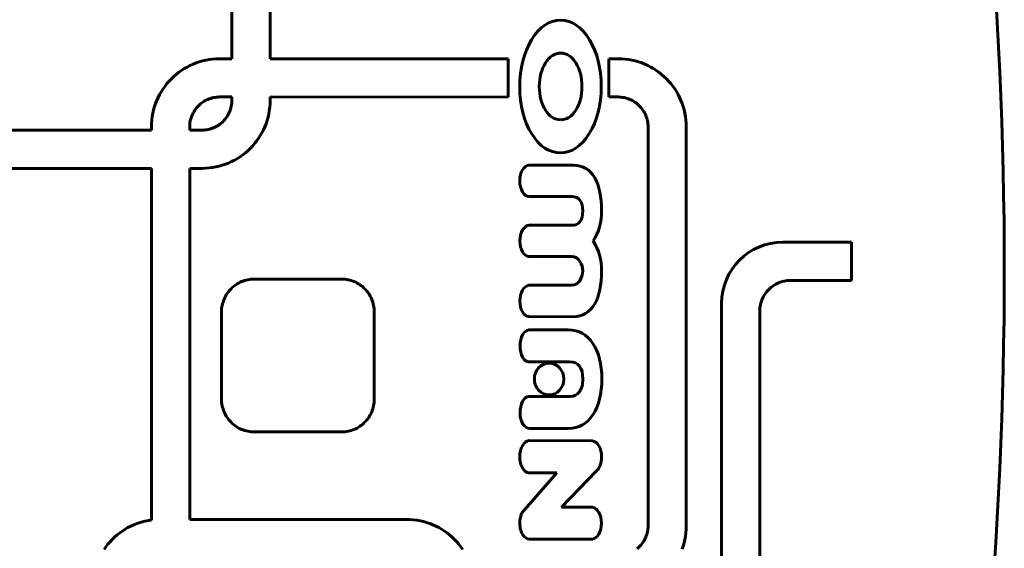
# Model space of a CAD drawing. Units: millimetres. Extents: x -2395 to 2436, y -2724 to 2188.
# Drawn here: x -256 to -127, y -428 to -359 of the extents above; entities that cross this region are included whole.
import ezdxf

# ---------------------------------------------------------------- set-up
doc = ezdxf.new("R2010")
doc.units = ezdxf.units.MM
doc.linetypes.add('K5LT_BASIC', pattern=[0])

msp = doc.modelspace()

# ---------------------------------------------------------------- linework, layer by layer
at = {"color": 150, "linetype": 'K5LT_BASIC', "lineweight": 60, "true_color": 0x0080ff}
for p, q in [((-228.3, -364.06), (-228.3, -317.32)), ((-228.3, -317.32), (-228.3, -364.06)), ((-223.3, -364.06), (-223.3, -345.12)), ((-233.39, -364.76), (-232.99, -364.6)), ((-232.99, -364.6), (-232.58, -364.46)), ((-232.58, -364.46), (-232.15, -364.34)), ((-232.15, -364.34), (-231.72, -364.25)), ((-231.72, -364.25), (-231.28, -364.17)), ((-231.28, -364.17), (-230.84, -364.11)), ((-230.84, -364.11), (-230.39, -364.08)), ((-230.39, -364.08), (-229.93, -364.06)), ((-229.93, -364.06), (-228.3, -364.06)), ((-192.16, -364.06), (-223.3, -364.06)), ((-192.13, -369.07), (-192.16, -364.06)), ((-178.98, -364.06), (-178.99, -369.06)), ((-178.99, -369.06), (-178.98, -364.06)), ((-177.73, -364.06), (-178.98, -364.06)), ((-177.27, -364.08), (-177.73, -364.06)), ((-176.82, -364.11), (-177.27, -364.08)), ((-176.38, -364.17), (-176.82, -364.11)), ((-175.94, -364.25), (-176.38, -364.17)), ((-175.51, -364.34), (-175.94, -364.25)), ((-175.09, -364.46), (-175.51, -364.34)), ((-174.67, -364.6), (-175.09, -364.46)), ((-174.27, -364.76), (-174.67, -364.6)), ((-235.59, -366.1), (-235.25, -365.83)), ((-235.25, -365.83), (-234.9, -365.59)), ((-234.9, -365.59), (-234.54, -365.35)), ((-234.54, -365.35), (-234.17, -365.14)), ((-234.17, -365.14), (-233.79, -364.94)), ((-233.79, -364.94), (-233.39, -364.76)), ((-173.87, -364.94), (-174.27, -364.76)), ((-173.49, -365.14), (-173.87, -364.94)), ((-173.12, -365.35), (-173.49, -365.14)), ((-172.76, -365.59), (-173.12, -365.35)), ((-172.41, -365.83), (-172.76, -365.59)), ((-172.07, -366.1), (-172.41, -365.83)), ((-236.8, -367.3), (-236.52, -366.98)), ((-236.52, -366.98), (-236.8, -367.3)), ((-236.52, -366.98), (-236.22, -366.67)), ((-236.22, -366.67), (-236.52, -366.98)), ((-236.22, -366.67), (-235.91, -366.38)), ((-235.91, -366.38), (-236.22, -366.67)), ((-235.91, -366.38), (-235.59, -366.1)), ((-171.75, -366.38), (-172.07, -366.1)), ((-171.44, -366.67), (-171.75, -366.38)), ((-171.14, -366.98), (-171.44, -366.67)), ((-170.86, -367.3), (-171.14, -366.98)), ((-237.54, -368.35), (-237.76, -368.72)), ((-237.76, -368.72), (-237.54, -368.35)), ((-237.31, -367.99), (-237.54, -368.35)), ((-237.54, -368.35), (-237.31, -367.99)), ((-237.31, -367.99), (-237.06, -367.64)), ((-237.06, -367.64), (-237.31, -367.99)), ((-236.8, -367.3), (-237.06, -367.64)), ((-237.06, -367.64), (-236.8, -367.3)), ((-170.6, -367.64), (-170.86, -367.3)), ((-170.35, -367.99), (-170.6, -367.64)), ((-170.12, -368.35), (-170.35, -367.99)), ((-169.91, -368.72), (-170.12, -368.35)), ((-238.29, -369.91), (-238.13, -369.5)), ((-238.13, -369.5), (-238.29, -369.91)), ((-237.95, -369.11), (-238.13, -369.5)), ((-238.13, -369.5), (-237.95, -369.11)), ((-237.95, -369.11), (-237.76, -368.72)), ((-237.76, -368.72), (-237.95, -369.11)), ((-232.26, -369.84), (-232.4, -369.96)), ((-232.1, -369.73), (-232.26, -369.84)), ((-231.94, -369.63), (-232.1, -369.73)), ((-231.78, -369.54), (-231.94, -369.63)), ((-231.61, -369.45), (-231.78, -369.54)), ((-231.44, -369.37), (-231.61, -369.45)), ((-231.26, -369.3), (-231.44, -369.37)), ((-231.08, -369.24), (-231.26, -369.3)), ((-230.89, -369.19), (-231.08, -369.24)), ((-230.7, -369.14), (-230.89, -369.19)), ((-230.51, -369.11), (-230.7, -369.14)), ((-230.31, -369.08), (-230.51, -369.11)), ((-230.11, -369.07), (-230.31, -369.08)), ((-229.91, -369.06), (-230.11, -369.07)), ((-228.3, -369.06), (-229.91, -369.06)), ((-228.31, -369.68), (-228.32, -369.88)), ((-228.32, -369.88), (-228.31, -369.68)), ((-228.3, -369.48), (-228.31, -369.68)), ((-228.31, -369.68), (-228.3, -369.48)), ((-228.3, -369.06), (-228.3, -369.48)), ((-228.3, -369.48), (-228.3, -369.06)), ((-223.31, -369.96), (-223.3, -369.5)), ((-223.3, -369.5), (-223.3, -369.06)), ((-223.3, -369.06), (-192.13, -369.07)), ((-178.99, -369.06), (-177.75, -369.06)), ((-177.75, -369.06), (-177.55, -369.07)), ((-177.55, -369.07), (-177.35, -369.08)), ((-177.35, -369.08), (-177.15, -369.11)), ((-177.15, -369.11), (-176.96, -369.14)), ((-176.96, -369.14), (-176.77, -369.19)), ((-176.77, -369.19), (-176.59, -369.24)), ((-176.59, -369.24), (-176.4, -369.3)), ((-176.4, -369.3), (-176.22, -369.37)), ((-176.22, -369.37), (-176.05, -369.45)), ((-176.05, -369.45), (-175.88, -369.54)), ((-175.88, -369.54), (-175.72, -369.63)), ((-175.72, -369.63), (-175.56, -369.73)), ((-175.56, -369.73), (-175.41, -369.84)), ((-175.41, -369.84), (-175.26, -369.96)), ((-169.71, -369.11), (-169.91, -368.72)), ((-169.53, -369.5), (-169.71, -369.11)), ((-169.37, -369.91), (-169.53, -369.5)), ((-238.65, -371.17), (-238.55, -370.74)), ((-238.55, -370.74), (-238.65, -371.17)), ((-238.43, -370.32), (-238.55, -370.74)), ((-238.55, -370.74), (-238.43, -370.32)), ((-238.29, -369.91), (-238.43, -370.32)), ((-238.43, -370.32), (-238.29, -369.91)), ((-233.36, -371.12), (-233.44, -371.28)), ((-233.26, -370.95), (-233.36, -371.12)), ((-233.16, -370.79), (-233.26, -370.95)), ((-233.05, -370.64), (-233.16, -370.79)), ((-232.94, -370.49), (-233.05, -370.64)), ((-232.81, -370.35), (-232.94, -370.49)), ((-232.68, -370.21), (-232.81, -370.35)), ((-232.55, -370.08), (-232.68, -370.21)), ((-232.4, -369.96), (-232.55, -370.08)), ((-228.61, -371), (-228.69, -371.18)), ((-228.69, -371.18), (-228.61, -371)), ((-228.61, -371), (-228.54, -370.83)), ((-228.54, -370.83), (-228.61, -371)), ((-228.48, -370.64), (-228.54, -370.83)), ((-228.54, -370.83), (-228.48, -370.64)), ((-228.43, -370.46), (-228.48, -370.64)), ((-228.48, -370.64), (-228.43, -370.46)), ((-228.38, -370.27), (-228.43, -370.46)), ((-228.43, -370.46), (-228.38, -370.27)), ((-228.38, -370.27), (-228.35, -370.08)), ((-228.35, -370.08), (-228.38, -370.27)), ((-228.32, -369.88), (-228.35, -370.08)), ((-228.35, -370.08), (-228.32, -369.88)), ((-223.48, -371.29), (-223.41, -370.85)), ((-223.41, -370.85), (-223.35, -370.41)), ((-223.35, -370.41), (-223.31, -369.96)), ((-175.26, -369.96), (-175.11, -370.08)), ((-175.11, -370.08), (-174.98, -370.21)), ((-174.98, -370.21), (-175.11, -370.08)), ((-174.85, -370.35), (-174.98, -370.21)), ((-174.98, -370.21), (-174.85, -370.35)), ((-174.85, -370.35), (-174.73, -370.49)), ((-174.73, -370.49), (-174.85, -370.35)), ((-174.61, -370.64), (-174.73, -370.49)), ((-174.73, -370.49), (-174.61, -370.64)), ((-174.5, -370.79), (-174.61, -370.64)), ((-174.61, -370.64), (-174.5, -370.79)), ((-174.4, -370.95), (-174.5, -370.79)), ((-174.5, -370.79), (-174.4, -370.95)), ((-174.4, -370.95), (-174.3, -371.12)), ((-174.3, -371.12), (-174.4, -370.95)), ((-174.3, -371.12), (-174.22, -371.28)), ((-174.22, -371.28), (-174.3, -371.12)), ((-169.23, -370.32), (-169.37, -369.91)), ((-169.11, -370.74), (-169.23, -370.32)), ((-169.01, -371.17), (-169.11, -370.74)), ((-238.82, -372.51), (-238.78, -372.05)), ((-238.78, -372.05), (-238.82, -372.51)), ((-238.78, -372.05), (-238.73, -371.61)), ((-238.73, -371.61), (-238.78, -372.05)), ((-238.73, -371.61), (-238.65, -371.17)), ((-238.65, -371.17), (-238.73, -371.61)), ((-233.79, -372.39), (-233.81, -372.58)), ((-233.75, -372.19), (-233.79, -372.39)), ((-233.71, -372), (-233.75, -372.19)), ((-233.65, -371.82), (-233.71, -372)), ((-233.59, -371.64), (-233.65, -371.82)), ((-233.52, -371.46), (-233.59, -371.64)), ((-233.44, -371.28), (-233.52, -371.46)), ((-229.73, -372.5), (-229.59, -372.38)), ((-229.59, -372.38), (-229.45, -372.25)), ((-229.45, -372.25), (-229.59, -372.38)), ((-229.32, -372.11), (-229.45, -372.25)), ((-229.45, -372.25), (-229.32, -372.11)), ((-229.32, -372.11), (-229.2, -371.97)), ((-229.2, -371.97), (-229.32, -372.11)), ((-229.2, -371.97), (-229.08, -371.82)), ((-229.08, -371.82), (-229.2, -371.97)), ((-229.08, -371.82), (-228.97, -371.67)), ((-228.97, -371.67), (-229.08, -371.82)), ((-228.87, -371.51), (-228.97, -371.67)), ((-228.97, -371.67), (-228.87, -371.51)), ((-228.78, -371.35), (-228.87, -371.51)), ((-228.87, -371.51), (-228.78, -371.35)), ((-228.69, -371.18), (-228.78, -371.35)), ((-228.78, -371.35), (-228.69, -371.18)), ((-223.84, -372.56), (-223.7, -372.14)), ((-223.7, -372.14), (-223.58, -371.72)), ((-223.58, -371.72), (-223.48, -371.29)), ((-174.14, -371.46), (-174.22, -371.28)), ((-174.22, -371.28), (-174.14, -371.46)), ((-174.07, -371.64), (-174.14, -371.46)), ((-174.14, -371.46), (-174.07, -371.64)), ((-174.01, -371.82), (-174.07, -371.64)), ((-174.07, -371.64), (-174.01, -371.82)), ((-174.01, -371.82), (-173.95, -372)), ((-173.95, -372), (-174.01, -371.82)), ((-173.91, -372.19), (-173.95, -372)), ((-173.95, -372), (-173.91, -372.19)), ((-173.88, -372.39), (-173.91, -372.19)), ((-173.91, -372.19), (-173.88, -372.39)), ((-173.88, -372.39), (-173.85, -372.58)), ((-173.85, -372.58), (-173.88, -372.39)), ((-168.93, -371.61), (-169.01, -371.17)), ((-168.88, -372.05), (-168.93, -371.61)), ((-168.84, -372.51), (-168.88, -372.05)), ((-264.12, -373.4), (-238.83, -373.4)), ((-238.83, -372.96), (-238.82, -372.51)), ((-238.82, -372.51), (-238.83, -372.96)), ((-238.83, -373.4), (-238.83, -372.96)), ((-238.83, -372.96), (-238.83, -373.4)), ((-233.81, -372.58), (-233.83, -372.78)), ((-233.83, -372.78), (-233.83, -372.98)), ((-233.83, -372.98), (-233.83, -373.4)), ((-233.83, -373.4), (-232.22, -373.4)), ((-232.22, -373.4), (-232.02, -373.39)), ((-232.02, -373.39), (-231.82, -373.38)), ((-231.82, -373.38), (-231.63, -373.35)), ((-231.63, -373.35), (-231.43, -373.32)), ((-231.43, -373.32), (-231.24, -373.28)), ((-231.24, -373.28), (-231.06, -373.22)), ((-231.06, -373.22), (-230.87, -373.16)), ((-230.87, -373.16), (-230.7, -373.09)), ((-230.7, -373.09), (-230.52, -373.01)), ((-230.52, -373.01), (-230.35, -372.93)), ((-230.35, -372.93), (-230.19, -372.83)), ((-230.19, -372.83), (-230.03, -372.73)), ((-230.03, -372.73), (-229.88, -372.62)), ((-229.88, -372.62), (-229.73, -372.5)), ((-224.38, -373.74), (-224.18, -373.36)), ((-224.18, -373.36), (-224, -372.96)), ((-224, -372.96), (-223.84, -372.56)), ((-173.85, -372.58), (-173.84, -372.78)), ((-173.84, -372.78), (-173.85, -372.58)), ((-173.84, -372.78), (-173.83, -372.98)), ((-173.83, -372.98), (-173.84, -372.78)), ((-173.83, -372.98), (-173.83, -425.14)), ((-173.83, -425.14), (-173.83, -372.98)), ((-168.83, -372.96), (-168.84, -372.51)), ((-168.83, -425.16), (-168.83, -372.96)), ((-225.34, -375.16), (-225.07, -374.82)), ((-225.07, -374.82), (-224.82, -374.47)), ((-224.82, -374.47), (-224.59, -374.11)), ((-224.59, -374.11), (-224.38, -373.74)), ((-226.54, -376.37), (-226.22, -376.09)), ((-226.22, -376.09), (-225.91, -375.79)), ((-225.91, -375.79), (-225.62, -375.48)), ((-225.62, -375.48), (-225.34, -375.16)), ((-228.74, -377.7), (-228.35, -377.52)), ((-228.35, -377.52), (-227.96, -377.32)), ((-227.96, -377.32), (-227.59, -377.11)), ((-227.59, -377.11), (-227.23, -376.88)), ((-227.23, -376.88), (-226.88, -376.63)), ((-226.88, -376.63), (-226.54, -376.37)), ((-264.12, -378.4), (-238.83, -378.4)), ((-238.83, -378.4), (-238.83, -424.41)), ((-238.83, -424.41), (-238.83, -378.4)), ((-233.83, -378.4), (-232.2, -378.4)), ((-233.83, -424.33), (-233.83, -378.4)), ((-232.2, -378.4), (-231.75, -378.39)), ((-231.75, -378.39), (-231.29, -378.35)), ((-231.29, -378.35), (-230.85, -378.3)), ((-230.85, -378.3), (-230.41, -378.22)), ((-230.41, -378.22), (-229.98, -378.12)), ((-229.98, -378.12), (-229.56, -378)), ((-229.56, -378), (-229.14, -377.86)), ((-229.14, -377.86), (-228.74, -377.7)), ((-183.6, -377.99), (-189.43, -377.99)), ((-189.38, -382.1), (-183.83, -382.1)), ((-183.83, -385.85), (-189.38, -385.85)), ((-147.22, -388.06), (-156.21, -388.06)), ((-189.43, -389.94), (-183.83, -389.94)), ((-189.43, -389.94), (-189.43, -389.94)), ((-189.43, -389.94), (-189.43, -389.94)), ((-226.44, -393.02), (-226.65, -393.08)), ((-226.23, -392.97), (-226.44, -393.02)), ((-226.02, -392.93), (-226.23, -392.97)), ((-225.81, -392.91), (-226.02, -392.93)), ((-225.59, -392.89), (-225.81, -392.91)), ((-225.37, -392.89), (-225.59, -392.89)), ((-213.97, -392.89), (-225.37, -392.89)), ((-213.75, -392.89), (-213.97, -392.89)), ((-213.53, -392.91), (-213.75, -392.89)), ((-213.31, -392.93), (-213.53, -392.91)), ((-213.1, -392.97), (-213.31, -392.93)), ((-212.89, -393.02), (-213.1, -392.97)), ((-212.69, -393.08), (-212.89, -393.02)), ((-228.69, -394.45), (-228.55, -394.29)), ((-228.55, -394.29), (-228.69, -394.45)), ((-228.55, -394.29), (-228.41, -394.15)), ((-228.41, -394.15), (-228.55, -394.29)), ((-228.26, -394), (-228.41, -394.15)), ((-228.41, -394.15), (-228.26, -394)), ((-228.1, -393.87), (-228.26, -394)), ((-227.94, -393.74), (-228.1, -393.87)), ((-227.77, -393.62), (-227.94, -393.74)), ((-227.6, -393.51), (-227.77, -393.62)), ((-227.42, -393.4), (-227.6, -393.51)), ((-227.23, -393.31), (-227.42, -393.4)), ((-227.04, -393.22), (-227.23, -393.31)), ((-226.85, -393.15), (-227.04, -393.22)), ((-226.65, -393.08), (-226.85, -393.15)), ((-212.49, -393.15), (-212.69, -393.08)), ((-212.3, -393.22), (-212.49, -393.15)), ((-212.1, -393.31), (-212.3, -393.22)), ((-211.92, -393.4), (-212.1, -393.31)), ((-211.74, -393.51), (-211.92, -393.4)), ((-211.56, -393.62), (-211.74, -393.51)), ((-211.4, -393.74), (-211.56, -393.62)), ((-211.23, -393.87), (-211.4, -393.74)), ((-211.08, -394), (-211.23, -393.87)), ((-210.93, -394.15), (-211.08, -394)), ((-210.79, -394.29), (-210.93, -394.15)), ((-210.65, -394.45), (-210.79, -394.29)), ((-183.83, -393.7), (-189.43, -393.7)), ((-155.21, -393.07), (-147.21, -393.07)), ((-229.33, -395.51), (-229.41, -395.71)), ((-229.41, -395.71), (-229.33, -395.51)), ((-229.33, -395.51), (-229.24, -395.32)), ((-229.24, -395.32), (-229.33, -395.51)), ((-229.15, -395.14), (-229.24, -395.32)), ((-229.24, -395.32), (-229.15, -395.14)), ((-229.05, -394.96), (-229.15, -395.14)), ((-229.15, -395.14), (-229.05, -394.96)), ((-229.05, -394.96), (-228.93, -394.78)), ((-228.93, -394.78), (-229.05, -394.96)), ((-228.81, -394.61), (-228.93, -394.78)), ((-228.93, -394.78), (-228.81, -394.61)), ((-228.81, -394.61), (-228.69, -394.45)), ((-228.69, -394.45), (-228.81, -394.61)), ((-210.52, -394.61), (-210.65, -394.45)), ((-210.4, -394.78), (-210.52, -394.61)), ((-210.29, -394.96), (-210.4, -394.78)), ((-210.19, -395.14), (-210.29, -394.96)), ((-210.09, -395.32), (-210.19, -395.14)), ((-210.01, -395.51), (-210.09, -395.32)), ((-209.93, -395.71), (-210.01, -395.51)), ((-229.65, -396.75), (-229.66, -396.96)), ((-229.66, -396.96), (-229.65, -396.75)), ((-229.62, -396.53), (-229.65, -396.75)), ((-229.65, -396.75), (-229.62, -396.53)), ((-229.58, -396.32), (-229.62, -396.53)), ((-229.62, -396.53), (-229.58, -396.32)), ((-229.53, -396.11), (-229.58, -396.32)), ((-229.58, -396.32), (-229.53, -396.11)), ((-229.47, -395.91), (-229.53, -396.11)), ((-229.53, -396.11), (-229.47, -395.91)), ((-229.41, -395.71), (-229.47, -395.91)), ((-229.47, -395.91), (-229.41, -395.71)), ((-209.86, -395.91), (-209.93, -395.71)), ((-209.8, -396.11), (-209.86, -395.91)), ((-209.76, -396.32), (-209.8, -396.11)), ((-209.72, -396.53), (-209.76, -396.32)), ((-209.69, -396.75), (-209.72, -396.53)), ((-209.67, -396.96), (-209.69, -396.75)), ((-164.21, -450.07), (-164.21, -396.06)), ((-164.21, -396.06), (-164.21, -450.07)), ((-229.66, -396.96), (-229.67, -397.19)), ((-229.67, -397.19), (-229.66, -396.96)), ((-229.67, -408.59), (-229.67, -397.19)), ((-229.67, -397.19), (-229.67, -408.59)), ((-209.67, -397.19), (-209.67, -396.96)), ((-209.67, -408.59), (-209.67, -397.19)), ((-189.45, -397.8), (-183.65, -397.81)), ((-159.21, -449.06), (-159.21, -397.07)), ((-184.25, -399.53), (-189.43, -399.53)), ((-187.91, -403.71), (-187.91, -403.71)), ((-187.91, -403.71), (-184.11, -403.71)), ((-187.91, -408.24), (-189.43, -408.24)), ((-184.66, -408.24), (-187.91, -408.24)), ((-184.66, -408.24), (-184.66, -408.24)), ((-183.99, -408.24), (-184.66, -408.24)), ((-184.66, -408.24), (-184.66, -408.24)), ((-229.67, -408.59), (-229.66, -408.81)), ((-229.66, -408.81), (-229.67, -408.59)), ((-229.66, -408.81), (-229.65, -409.02)), ((-229.65, -409.02), (-229.66, -408.81)), ((-229.62, -409.24), (-229.65, -409.02)), ((-229.65, -409.02), (-229.62, -409.24)), ((-229.58, -409.45), (-229.62, -409.24)), ((-229.62, -409.24), (-229.58, -409.45)), ((-229.58, -409.45), (-229.53, -409.66)), ((-229.53, -409.66), (-229.58, -409.45)), ((-229.53, -409.66), (-229.47, -409.86)), ((-229.47, -409.86), (-229.53, -409.66)), ((-209.86, -409.86), (-209.8, -409.66)), ((-209.8, -409.66), (-209.76, -409.45)), ((-209.76, -409.45), (-209.72, -409.24)), ((-209.72, -409.24), (-209.69, -409.02)), ((-209.69, -409.02), (-209.67, -408.81)), ((-209.67, -408.81), (-209.67, -408.59)), ((-229.41, -410.06), (-229.47, -409.86)), ((-229.47, -409.86), (-229.41, -410.06)), ((-229.41, -410.06), (-229.33, -410.26)), ((-229.33, -410.26), (-229.41, -410.06)), ((-229.33, -410.26), (-229.24, -410.45)), ((-229.24, -410.45), (-229.33, -410.26)), ((-229.15, -410.63), (-229.24, -410.45)), ((-229.24, -410.45), (-229.15, -410.63)), ((-229.15, -410.63), (-229.05, -410.81)), ((-229.05, -410.81), (-229.15, -410.63)), ((-228.93, -410.99), (-229.05, -410.81)), ((-229.05, -410.81), (-228.93, -410.99)), ((-228.93, -410.99), (-228.81, -411.16)), ((-228.81, -411.16), (-228.93, -410.99)), ((-210.52, -411.16), (-210.4, -410.99)), ((-210.4, -410.99), (-210.29, -410.81)), ((-210.29, -410.81), (-210.19, -410.63)), ((-210.19, -410.63), (-210.09, -410.45)), ((-210.09, -410.45), (-210.01, -410.26)), ((-210.01, -410.26), (-209.93, -410.06)), ((-209.93, -410.06), (-209.86, -409.86)), ((-228.81, -411.16), (-228.69, -411.32)), ((-228.69, -411.32), (-228.81, -411.16)), ((-228.55, -411.48), (-228.69, -411.32)), ((-228.69, -411.32), (-228.55, -411.48)), ((-228.55, -411.48), (-228.41, -411.62)), ((-228.41, -411.62), (-228.55, -411.48)), ((-228.41, -411.62), (-228.26, -411.77)), ((-228.26, -411.77), (-228.41, -411.62)), ((-228.26, -411.77), (-228.1, -411.9)), ((-228.1, -411.9), (-227.94, -412.03)), ((-227.94, -412.03), (-227.77, -412.15)), ((-227.77, -412.15), (-227.6, -412.26)), ((-227.6, -412.26), (-227.42, -412.37)), ((-227.42, -412.37), (-227.23, -412.46)), ((-212.1, -412.46), (-211.92, -412.37)), ((-211.92, -412.37), (-211.74, -412.26)), ((-211.74, -412.26), (-211.56, -412.15)), ((-211.56, -412.15), (-211.4, -412.03)), ((-211.4, -412.03), (-211.23, -411.9)), ((-211.23, -411.9), (-211.08, -411.77)), ((-211.08, -411.77), (-210.93, -411.62)), ((-210.93, -411.62), (-210.79, -411.48)), ((-210.79, -411.48), (-210.65, -411.32)), ((-210.65, -411.32), (-210.52, -411.16)), ((-227.23, -412.46), (-227.04, -412.55)), ((-227.04, -412.55), (-226.85, -412.62)), ((-226.85, -412.62), (-226.65, -412.69)), ((-226.65, -412.69), (-226.44, -412.75)), ((-226.44, -412.75), (-226.23, -412.8)), ((-226.23, -412.8), (-226.02, -412.84)), ((-226.02, -412.84), (-225.81, -412.86)), ((-225.81, -412.86), (-225.59, -412.88)), ((-225.59, -412.88), (-225.37, -412.89)), ((-225.37, -412.89), (-213.97, -412.89)), ((-213.97, -412.89), (-213.75, -412.88)), ((-213.75, -412.88), (-213.53, -412.86)), ((-213.53, -412.86), (-213.31, -412.84)), ((-213.31, -412.84), (-213.1, -412.8)), ((-213.1, -412.8), (-212.89, -412.75)), ((-212.89, -412.75), (-212.69, -412.69)), ((-212.69, -412.69), (-212.49, -412.62)), ((-212.49, -412.62), (-212.3, -412.55)), ((-212.3, -412.55), (-212.1, -412.46)), ((-189.31, -412.42), (-184.25, -412.42)), ((-181.23, -414.05), (-189.44, -414.02)), ((-181.11, -414.05), (-181.16, -414.05)), ((-181.11, -414.05), (-181.11, -414.05)), ((-190.3, -423.42), (-185.78, -418.25)), ((-185.78, -418.25), (-190.3, -423.42)), ((-189.44, -418.25), (-185.78, -418.25)), ((-189.44, -418.25), (-189.44, -418.25)), ((-189.44, -418.25), (-189.44, -418.25)), ((-185.15, -422.73), (-180.57, -417.99)), ((-181.11, -422.73), (-185.15, -422.73)), ((-181.11, -422.74), (-181.11, -422.73)), ((-241.52, -425.21), (-241.91, -425.4)), ((-241.13, -425.03), (-241.52, -425.21)), ((-240.72, -424.87), (-241.13, -425.03)), ((-240.31, -424.73), (-240.72, -424.87)), ((-239.89, -424.61), (-240.31, -424.73)), ((-239.46, -424.51), (-239.89, -424.61)), ((-239.02, -424.43), (-239.46, -424.51)), ((-238.83, -424.41), (-239.02, -424.43)), ((-205.47, -424.33), (-233.83, -424.33)), ((-205.01, -424.34), (-205.47, -424.33)), ((-204.56, -424.37), (-205.01, -424.34)), ((-204.11, -424.43), (-204.56, -424.37)), ((-203.67, -424.51), (-204.11, -424.43)), ((-203.24, -424.61), (-203.67, -424.51)), ((-202.82, -424.73), (-203.24, -424.61)), ((-202.41, -424.87), (-202.82, -424.73)), ((-202, -425.03), (-202.41, -424.87)), ((-201.61, -425.21), (-202, -425.03)), ((-201.23, -425.4), (-201.61, -425.21)), ((-173.84, -425.35), (-173.83, -425.14)), ((-173.83, -425.14), (-173.84, -425.35)), ((-168.84, -425.62), (-168.83, -425.16)), ((-243.32, -426.36), (-243.65, -426.64)), ((-242.99, -426.1), (-243.32, -426.36)), ((-242.64, -425.85), (-242.99, -426.1)), ((-242.28, -425.62), (-242.64, -425.85)), ((-241.91, -425.4), (-242.28, -425.62)), ((-200.85, -425.62), (-201.23, -425.4)), ((-200.49, -425.85), (-200.85, -425.62)), ((-200.14, -426.1), (-200.49, -425.85)), ((-199.81, -426.36), (-200.14, -426.1)), ((-199.48, -426.64), (-199.81, -426.36)), ((-174.14, -426.67), (-174.07, -426.49)), ((-174.07, -426.49), (-174.14, -426.67)), ((-174.07, -426.49), (-174.01, -426.31)), ((-174.01, -426.31), (-174.07, -426.49)), ((-173.95, -426.12), (-174.01, -426.31)), ((-174.01, -426.31), (-173.95, -426.12)), ((-173.91, -425.93), (-173.95, -426.12)), ((-173.95, -426.12), (-173.91, -425.93)), ((-173.91, -425.93), (-173.88, -425.74)), ((-173.88, -425.74), (-173.91, -425.93)), ((-173.85, -425.54), (-173.88, -425.74)), ((-173.88, -425.74), (-173.85, -425.54)), ((-173.84, -425.35), (-173.85, -425.54)), ((-173.85, -425.54), (-173.84, -425.35)), ((-169.01, -426.96), (-168.93, -426.52)), ((-168.93, -426.52), (-168.88, -426.07)), ((-168.88, -426.07), (-168.84, -425.62)), ((-244.53, -427.57), (-244.8, -427.91)), ((-244.8, -427.91), (-244.53, -427.57)), ((-244.53, -427.57), (-244.25, -427.25)), ((-244.25, -427.25), (-244.53, -427.57)), ((-244.25, -427.25), (-243.96, -426.94)), ((-243.96, -426.94), (-244.25, -427.25)), ((-243.65, -426.64), (-243.96, -426.94)), ((-243.96, -426.94), (-243.65, -426.64)), ((-199.17, -426.94), (-199.48, -426.64)), ((-198.88, -427.25), (-199.17, -426.94)), ((-198.6, -427.57), (-198.88, -427.25)), ((-198.34, -427.91), (-198.6, -427.57)), ((-189.36, -426.92), (-181.29, -426.91)), ((-181.12, -426.91), (-181.11, -426.91)), ((-181.11, -426.91), (-181.11, -426.91)), ((-174.85, -427.78), (-174.98, -427.92)), ((-174.98, -427.92), (-174.85, -427.78)), ((-174.85, -427.78), (-174.73, -427.64)), ((-174.73, -427.64), (-174.85, -427.78)), ((-174.73, -427.64), (-174.61, -427.49)), ((-174.61, -427.49), (-174.73, -427.64)), ((-174.61, -427.49), (-174.5, -427.34)), ((-174.5, -427.34), (-174.61, -427.49)), ((-174.4, -427.18), (-174.5, -427.34)), ((-174.5, -427.34), (-174.4, -427.18)), ((-174.4, -427.18), (-174.3, -427.01)), ((-174.3, -427.01), (-174.4, -427.18)), ((-174.3, -427.01), (-174.22, -426.84)), ((-174.22, -426.84), (-174.3, -427.01)), ((-174.22, -426.84), (-174.14, -426.67)), ((-174.14, -426.67), (-174.22, -426.84)), ((-169.37, -428.22), (-169.23, -427.81)), ((-169.23, -427.81), (-169.11, -427.39)), ((-169.11, -427.39), (-169.01, -426.96)), ((-245.04, -428.25), (-244.8, -427.91)), ((-244.8, -427.91), (-245.04, -428.25)), ((-198.09, -428.25), (-198.34, -427.91)), ((-175.11, -428.05), (-175.26, -428.17)), ((-174.98, -427.92), (-175.11, -428.05)), ((-175.11, -428.05), (-174.98, -427.92))]:
    msp.add_line(p, q, dxfattribs=at)
for centre, radius, start, end in [((-698.04, -391.7), 570.83, 349.5708, 10.4292), ((-156.21, -396.06), 8, 90, 180), ((-698.04, -391.7), 550.83, 359.8577, 0.3782), ((-155.21, -397.07), 4, 90, 180)]:
    msp.add_arc(centre, radius, start, end, dxfattribs=at)
for points in [[(-185.29, -359.01), (-186.78, -359.01), (-188.04, -359.87), (-189.08, -361.58)], [(-181.51, -361.57), (-182.54, -359.86), (-183.8, -359.01), (-185.29, -359.01)], [(-189.08, -361.58), (-190.11, -363.29), (-190.63, -365.33), (-190.63, -367.7)], [(-179.96, -367.7), (-179.96, -365.32), (-180.47, -363.27), (-181.51, -361.57)], [(-185.27, -363.33), (-186.05, -363.33), (-186.71, -363.75), (-187.25, -364.6)], [(-183.3, -364.6), (-183.83, -363.75), (-184.49, -363.33), (-185.27, -363.33)], [(-187.25, -364.6), (-187.79, -365.44), (-188.07, -366.48), (-188.07, -367.7)], [(-182.49, -367.7), (-182.49, -366.48), (-182.76, -365.44), (-183.3, -364.6)], [(-190.63, -367.7), (-190.63, -370.17), (-190.11, -372.24), (-189.07, -373.89)], [(-188.07, -367.7), (-188.07, -368.92), (-187.8, -369.95), (-187.26, -370.79)], [(-183.3, -370.79), (-182.76, -369.95), (-182.49, -368.92), (-182.49, -367.7)], [(-181.53, -373.84), (-180.48, -372.16), (-179.96, -370.11), (-179.96, -367.7)], [(-187.26, -370.79), (-186.72, -371.62), (-186.06, -372.04), (-185.27, -372.04)], [(-185.27, -372.04), (-184.5, -372.04), (-183.84, -371.62), (-183.3, -370.79)], [(-189.07, -373.89), (-188.03, -375.54), (-186.77, -376.36), (-185.29, -376.36)], [(-185.29, -376.36), (-183.83, -376.36), (-182.57, -375.52), (-181.53, -373.84)], [(-189.43, -377.99), (-190.09, -378.03), (-190.63, -378.92), (-190.63, -380.04)], [(-180.8, -379.65), (-181.44, -378.54), (-182.37, -377.99), (-183.6, -377.99)], [(-190.63, -380.04), (-190.63, -381.16), (-190.07, -382.1), (-189.38, -382.1)], [(-179.92, -383.97), (-179.92, -382.13), (-180.21, -380.69), (-180.8, -379.65)], [(-183.83, -382.1), (-182.87, -382.1), (-182.39, -382.72), (-182.39, -383.97)], [(-182.39, -383.97), (-182.39, -385.23), (-182.87, -385.85), (-183.83, -385.85)], [(-181, -387.9), (-180.28, -386.72), (-179.92, -385.41), (-179.92, -383.97)], [(-189.38, -385.85), (-190.06, -385.85), (-190.62, -386.78), (-190.62, -387.89)], [(-190.62, -387.89), (-190.62, -389.01), (-190.09, -389.89), (-189.43, -389.94)], [(-179.92, -391.82), (-179.92, -390.38), (-180.28, -389.07), (-181, -387.9)], [(-183.83, -389.94), (-182.87, -389.94), (-182.39, -391.02), (-182.39, -391.82)], [(-182.39, -391.82), (-182.39, -392.71), (-182.96, -393.7), (-183.83, -393.7)], [(-180.81, -396.12), (-180.22, -395.08), (-179.92, -393.65), (-179.92, -391.82)], [(-189.43, -393.7), (-190.09, -393.75), (-190.62, -394.65), (-190.62, -395.75)], [(-190.62, -395.75), (-190.62, -396.85), (-190.11, -397.75), (-189.45, -397.8)], [(-183.65, -397.81), (-182.41, -397.81), (-181.47, -397.24), (-180.81, -396.12)], [(-189.43, -399.53), (-190.09, -399.6), (-190.58, -400.52), (-190.58, -401.62)], [(-181.06, -401.3), (-181.84, -400.12), (-182.9, -399.52), (-184.25, -399.53)], [(-190.58, -401.62), (-190.58, -402.77), (-190.12, -403.71), (-189.43, -403.71)], [(-179.88, -405.96), (-179.88, -404.03), (-180.28, -402.48), (-181.06, -401.3)], [(-189.43, -403.71), (-188.67, -403.71), (-188.54, -403.71), (-187.91, -403.71)], [(-184.11, -403.71), (-182.95, -403.71), (-182.37, -404.46), (-182.37, -405.96)], [(-182.37, -405.96), (-182.37, -406.66), (-182.52, -407.22), (-182.81, -407.63)], [(-181.05, -410.63), (-180.27, -409.44), (-179.88, -407.89), (-179.88, -405.96)], [(-189.43, -408.24), (-190.13, -408.24), (-190.58, -409.25), (-190.58, -410.41)], [(-182.81, -407.63), (-183.11, -408.03), (-183.5, -408.24), (-183.99, -408.24)], [(-190.58, -410.41), (-190.58, -411.56), (-190.01, -412.42), (-189.31, -412.42)], [(-184.25, -412.42), (-182.9, -412.42), (-181.83, -411.82), (-181.05, -410.63)], [(-189.44, -414.02), (-190.1, -414.09), (-190.63, -415.04), (-190.63, -416.15)], [(-181.19, -414.04), (-181.21, -414.04), (-181.22, -414.04), (-181.23, -414.05)], [(-181.16, -414.05), (-181.17, -414.04), (-181.18, -414.04), (-181.19, -414.04)], [(-179.92, -416.15), (-179.92, -415.04), (-180.45, -414.12), (-181.11, -414.05)], [(-190.63, -416.15), (-190.63, -417.26), (-190.1, -418.18), (-189.44, -418.25)], [(-180.57, -417.99), (-180.18, -417.63), (-179.92, -416.94), (-179.92, -416.15)], [(-190.3, -423.42), (-190.42, -423.56), (-190.49, -423.82), (-190.55, -424.07)], [(-179.94, -424.83), (-179.94, -423.73), (-180.46, -422.82), (-181.11, -422.74)], [(-190.55, -424.07), (-190.6, -424.3), (-190.63, -424.55), (-190.63, -424.83)], [(-190.63, -424.83), (-190.63, -425.15), (-190.58, -425.46), (-190.5, -425.73)], [(-181.11, -426.91), (-180.46, -426.83), (-179.94, -425.93), (-179.94, -424.83)], [(-190.5, -425.73), (-190.44, -425.95), (-190.35, -426.14), (-190.25, -426.31)], [(-190.25, -426.31), (-190.03, -426.68), (-189.71, -426.92), (-189.36, -426.92)], [(-181.29, -426.91), (-181.26, -426.92), (-181.23, -426.92), (-181.2, -426.92)], [(-181.2, -426.92), (-181.17, -426.92), (-181.15, -426.92), (-181.12, -426.91)]]:
    msp.add_open_spline(points, degree=3, dxfattribs=at)
for points in [[(-186.79, -403.88), (-187.86, -403.88), (-188.72, -404.81), (-188.72, -407.11), (-187.86, -408.04), (-186.79, -408.04)], [(-186.79, -408.04), (-185.72, -408.04), (-184.86, -407.11), (-184.86, -404.81), (-185.72, -403.88), (-186.79, -403.88)]]:
    msp.add_open_spline(points, degree=3, knots=[0, 0, 0, 0, 1.5, 1.5, 3, 3, 3, 3], dxfattribs=at)

doc.saveas('drawing.dxf')
